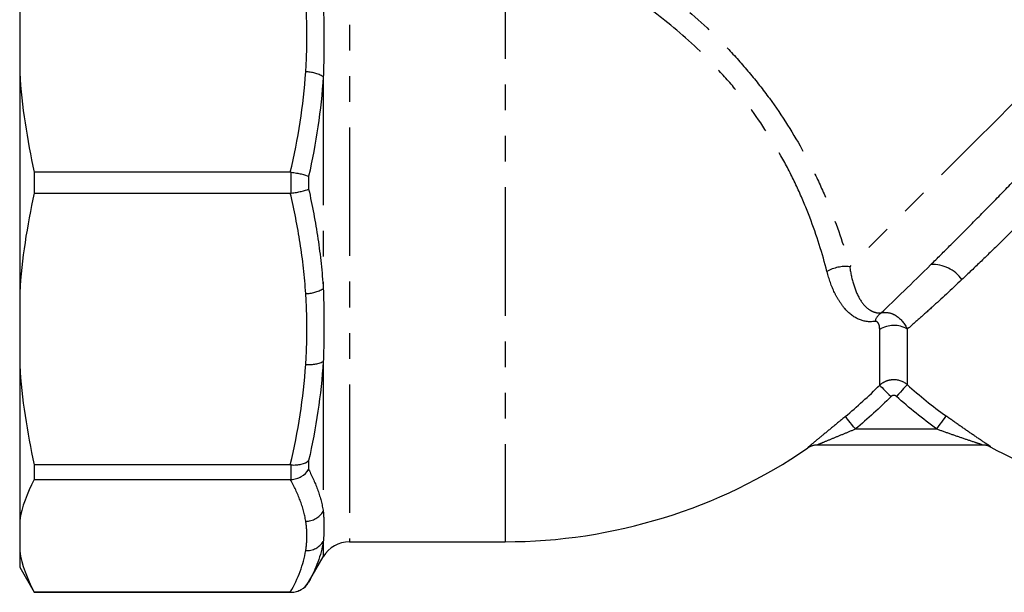
# Model space of a CAD drawing. Extents: x 33 to 397, y 21 to 217.
# Drawn here: x 321 to 370, y 132 to 160 of the extents above; entities that cross this region are included whole.
import ezdxf

# ---------------------------------------------------------------- set-up
doc = ezdxf.new("R2010")
doc.units = 0
doc.linetypes.add('PHANTOM', pattern=[12.7, 6.35, -1.27, 1.27, -1.27, 1.27, -1.27])
doc.layers.get('0').update_dxf_attribs({"linetype": 'CONTINUOUS'})

msp = doc.modelspace()

# ---------------------------------------------------------------- linework, layer by layer
at = {"color": 8, "linetype": 'PHANTOM'}
for p, q in [((337.165, 167.733), (337.165, 134.555)), ((344.855, 164.78), (344.855, 134.555)), ((335.866, 157.547), (335.866, 147.064)), ((334.278, 151.792), (334.278, 152.819)), ((335.144, 152.621), (335.144, 151.99)), ((363.381, 142.294), (363.381, 145.042)), ((364.746, 145.064), (364.746, 142.324)), ((335.866, 143.466), (335.866, 136.054)), ((362.185, 140.132), (366.197, 140.132)), ((334.278, 137.628), (334.278, 138.355)), ((335.144, 138.565), (335.144, 138.119)), ((335.866, 134.563), (335.866, 133.805)), ((335.144, 132.558), (335.144, 132.555)), ((334.278, 132.055), (334.278, 132.062))]:
    msp.add_line(p, q, dxfattribs=at)
at = {"color": 7, "linetype": 'CONTINUOUS'}
for p, q in [((320.855, 161.337), (320.855, 157.74)), ((320.855, 157.74), (320.855, 146.871)), ((321.577, 152.822), (321.577, 151.789)), ((334.237, 152.822), (321.577, 152.822)), ((321.577, 151.789), (334.237, 151.789)), ((320.855, 146.871), (320.855, 143.274)), ((320.855, 143.274), (320.855, 135.589)), ((368.5, 139.332), (360.272, 139.332)), ((334.237, 138.356), (321.577, 138.356)), ((321.577, 138.356), (321.577, 137.626)), ((321.577, 137.626), (334.237, 137.626)), ((320.855, 135.589), (320.855, 134.099)), ((337.165, 134.555), (344.855, 134.555)), ((320.855, 134.099), (320.855, 133.305)), ((335.144, 132.555), (335.866, 133.805)), ((320.855, 133.305), (321.577, 132.055)), ((334.237, 132.062), (321.577, 132.062)), ((321.577, 132.062), (321.577, 132.055)), ((321.577, 132.055), (334.278, 132.055))]:
    msp.add_line(p, q, dxfattribs=at)
at = {"color": 8, "linetype": 'PHANTOM', "flags": 128}
for points in [[(379.912, 166.167), (379.26, 165.515), (378.56, 164.815), (377.818, 164.073), (377.038, 163.293), (376.223, 162.478), (375.378, 161.633), (374.509, 160.764), (373.62, 159.875), (372.716, 158.971), (371.802, 158.057), (370.883, 157.138), (369.964, 156.219), (369.051, 155.306), (368.149, 154.404), (367.263, 153.518), (366.397, 152.652), (365.557, 151.812), (364.747, 151.002), (363.972, 150.227), (363.236, 149.491), (362.543, 148.798), (361.898, 148.153)], [(363.381, 142.294), (363.404, 142.271), (363.444, 142.231), (363.5, 142.175), (363.569, 142.105), (363.651, 142.022), (363.742, 141.931), (363.84, 141.833), (363.941, 141.732)], [(364.746, 142.324), (364.724, 142.3), (364.686, 142.258), (364.632, 142.199), (364.566, 142.126), (364.488, 142.041), (364.402, 141.945), (364.309, 141.844), (364.213, 141.738)], [(362.185, 140.132), (362.093, 140.243), (362.004, 140.349), (361.921, 140.449), (361.847, 140.538), (361.783, 140.614), (361.733, 140.675), (361.697, 140.718), (361.677, 140.742)], [(366.66, 140.776), (366.641, 140.75), (366.608, 140.704), (366.562, 140.64), (366.504, 140.559), (366.437, 140.465), (366.361, 140.36), (366.28, 140.248), (366.197, 140.132)]]:
    msp.add_lwpolyline(points, dxfattribs=at)
at = {"color": 8, "linetype": 'PHANTOM'}
for centre, radius, start, end in [((334.979, 156.037), 1.751, 59.5742, 89.3202), ((361.707, 146.297), 1.866, 84.1314, 119.9569), ((366, 146.494), 1.768, 35.2222, 92.7599), ((334.979, 148.574), 1.751, 270.6798, 300.4258), ((363.929, 145.2), 0.822, 125.3496, 162.3005), ((364.082, 143.951), 1.297, 59.1785, 122.6872), ((335.176, 144.942), 1.63, 263.8012, 295.0517), ((360.272, 138.534), 0.798, 90.0029, 124.4605), ((368.5, 138.535), 0.797, 61.3624, 89.9975), ((334.985, 136.611), 1.042, 270.7869, 327.6778), ((335.04, 135.106), 0.988, 267.6604, 326.6652)]:
    msp.add_arc(centre, radius, start, end, dxfattribs=at)
at = {"color": 7, "linetype": 'CONTINUOUS'}
for centre, radius, start, end in [((360.282, 138.532), 0.8, 90.1752, 124.4234), ((368.486, 138.532), 0.8, 61.437, 89.9847), ((344.855, 161.055), 26.5, 270, 304.4088), ((379.391, 158.555), 22, 241.4269, 270), ((337.165, 133.055), 1.5, 90, 150), ((334.278, 133.055), 1, 270, 330)]:
    msp.add_arc(centre, radius, start, end, dxfattribs=at)
at = {"color": 8, "linetype": 'PHANTOM'}
for points, knots in [([(345.341, 165.969), (346.283, 165.567), (347.219, 165.128), (349.069, 164.16), (349.982, 163.632), (351.324, 162.759), (351.768, 162.454), (352.639, 161.82), (353.065, 161.491), (354.312, 160.469), (355.103, 159.74), (356.221, 158.568), (356.584, 158.162), (357.278, 157.332), (357.61, 156.909), (358.557, 155.612), (359.126, 154.713), (359.889, 153.319), (360.128, 152.846), (360.569, 151.902), (360.772, 151.43), (361.333, 150.016), (361.642, 149.077), (361.898, 148.153)], [0, 0, 0, 0, 0.125, 0.125, 0.25, 0.25, 0.3125, 0.3125, 0.375, 0.375, 0.5, 0.5, 0.5625, 0.5625, 0.625, 0.625, 0.75, 0.75, 0.8125, 0.8125, 0.875, 0.875, 1, 1, 1, 1]), ([(360.775, 147.913), (360.548, 148.795), (360.268, 149.693), (359.751, 151.047), (359.562, 151.499), (359.15, 152.404), (358.924, 152.859), (358.203, 154.197), (357.66, 155.059), (356.75, 156.3), (356.43, 156.706), (355.759, 157.499), (355.408, 157.885), (354.325, 159), (353.558, 159.69), (352.346, 160.653), (351.932, 160.961), (351.085, 161.556), (350.653, 161.84), (349.35, 162.65), (348.464, 163.137), (346.672, 164.022), (345.766, 164.42), (344.855, 164.78)], [0, 0, 0, 0, 0.125, 0.125, 0.1875, 0.1875, 0.25, 0.25, 0.375, 0.375, 0.4375, 0.4375, 0.5, 0.5, 0.625, 0.625, 0.6875, 0.6875, 0.75, 0.75, 0.875, 0.875, 1, 1, 1, 1]), ([(335.866, 161.145), (335.889, 160.557), (335.902, 159.962), (335.902, 158.762), (335.889, 158.157), (335.866, 157.547)], [0, 0, 0, 0, 0.5, 0.5, 1, 1, 1, 1]), ([(365.914, 148.26), (366.233, 148.575), (366.563, 148.902), (367.242, 149.581), (367.594, 149.933), (368.313, 150.658), (368.68, 151.03), (369.428, 151.792), (369.809, 152.183), (370.195, 152.58)], [0, 0, 0, 0, 0.25, 0.25, 0.5, 0.5, 0.75, 0.75, 1, 1, 1, 1]), ([(335.144, 151.99), (335.326, 151.177), (335.48, 150.36), (335.724, 148.716), (335.813, 147.89), (335.866, 147.064)], [0, 0, 0, 0, 0.5, 0.5, 1, 1, 1, 1]), ([(335, 146.823), (334.945, 147.658), (334.851, 148.492), (334.593, 150.148), (334.43, 150.971), (334.237, 151.789)], [0, 0, 0, 0, 0.5, 0.5, 1, 1, 1, 1]), ([(371.589, 151.577), (371.218, 151.202), (370.852, 150.833), (370.131, 150.115), (369.777, 149.765), (369.081, 149.083), (368.74, 148.752), (368.078, 148.115), (367.756, 147.808), (367.444, 147.514)], [0, 0, 0, 0, 0.25, 0.25, 0.5, 0.5, 0.75, 0.75, 1, 1, 1, 1]), ([(361.898, 148.153), (361.943, 147.828), (362.01, 147.526), (362.181, 146.982), (362.286, 146.739), (362.538, 146.324), (362.682, 146.156), (362.94, 145.977), (363.033, 145.931), (363.23, 145.873), (363.336, 145.86), (363.453, 145.871)], [0, 0, 0, 0, 0.25, 0.25, 0.5, 0.5, 0.75, 0.75, 0.875, 0.875, 1, 1, 1, 1]), ([(363.145, 145.45), (362.847, 145.403), (362.58, 145.448), (362.083, 145.671), (361.865, 145.845), (361.568, 146.181), (361.474, 146.306), (361.301, 146.575), (361.221, 146.72), (360.998, 147.185), (360.873, 147.535), (360.775, 147.913)], [0, 0, 0, 0, 0.25, 0.25, 0.5, 0.5, 0.625, 0.625, 0.75, 0.75, 1, 1, 1, 1]), ([(335.866, 147.064), (335.889, 146.454), (335.902, 145.849), (335.902, 144.649), (335.889, 144.054), (335.866, 143.466)], [0, 0, 0, 0, 0.5, 0.5, 1, 1, 1, 1]), ([(367.444, 147.514), (366.921, 147.02), (366.429, 146.565), (365.748, 145.948), (365.531, 145.753), (365.121, 145.39), (364.927, 145.221), (364.746, 145.064)], [0, 0, 0, 0, 0.5, 0.5, 0.75, 0.75, 1, 1, 1, 1]), ([(363.453, 145.871), (363.581, 145.901), (363.712, 145.901), (363.966, 145.849), (364.089, 145.797), (364.432, 145.573), (364.618, 145.342), (364.746, 145.064)], [0, 0, 0, 0, 0.25, 0.25, 0.5, 0.5, 1, 1, 1, 1]), ([(363.381, 145.042), (363.381, 145.145), (363.368, 145.24), (363.317, 145.358), (363.295, 145.392), (363.233, 145.443), (363.194, 145.457), (363.145, 145.45)], [0, 0, 0, 0, 0.5, 0.5, 0.75, 0.75, 1, 1, 1, 1]), ([(363.381, 142.294), (363.472, 142.381), (363.577, 142.45), (363.808, 142.546), (363.932, 142.572), (364.307, 142.581), (364.558, 142.491), (364.746, 142.324)], [0, 0, 0, 0, 0.25, 0.25, 0.5, 0.5, 1, 1, 1, 1]), ([(364.213, 141.738), (364.176, 141.772), (364.126, 141.791), (364.026, 141.789), (363.976, 141.768), (363.941, 141.732)], [0, 0, 0, 0, 0.5, 0.5, 1, 1, 1, 1]), ([(361.677, 140.742), (361.475, 140.574), (361.275, 140.408), (360.88, 140.082), (360.686, 139.922), (360.325, 139.626), (360.154, 139.486), (359.957, 139.321), (359.903, 139.275), (359.83, 139.21), (359.813, 139.192), (359.82, 139.192)], [0, 0, 0, 0, 0.25, 0.25, 0.5, 0.5, 0.75, 0.75, 0.875, 0.875, 1, 1, 1, 1]), ([(368.882, 139.235), (368.891, 139.235), (368.864, 139.256), (368.761, 139.329), (368.686, 139.38), (368.434, 139.549), (368.226, 139.688), (367.794, 139.98), (367.569, 140.135), (367.118, 140.449), (366.89, 140.61), (366.66, 140.776)], [0, 0, 0, 0, 0.125, 0.125, 0.25, 0.25, 0.5, 0.5, 0.75, 0.75, 1, 1, 1, 1]), ([(360.272, 139.332), (360.267, 139.332), (360.275, 139.337), (360.311, 139.354), (360.337, 139.366), (360.429, 139.406), (360.506, 139.438), (360.744, 139.537), (360.92, 139.61), (361.274, 139.755), (361.456, 139.83), (361.819, 139.98), (362.002, 140.056), (362.185, 140.132)], [0, 0, 0, 0, 0.0625, 0.0625, 0.125, 0.125, 0.25, 0.25, 0.5, 0.5, 0.75, 0.75, 1, 1, 1, 1]), ([(366.197, 140.132), (366.41, 140.056), (366.623, 139.98), (367.046, 139.832), (367.257, 139.759), (367.677, 139.616), (367.886, 139.546), (368.179, 139.448), (368.273, 139.416), (368.399, 139.373), (368.436, 139.36), (368.491, 139.339), (368.507, 139.332), (368.5, 139.332)], [0, 0, 0, 0, 0.25, 0.25, 0.5, 0.5, 0.75, 0.75, 0.875, 0.875, 0.9375, 0.9375, 1, 1, 1, 1]), ([(359.83, 139.192), (359.83, 139.192), (359.834, 139.192), (359.827, 139.192), (359.82, 139.192)], [0, 0, 0, 0, 0.0014374, 1, 1, 1, 1]), ([(335.144, 138.119), (335.326, 137.776), (335.48, 137.432), (335.724, 136.743), (335.813, 136.398), (335.866, 136.054)], [0, 0, 0, 0, 0.5, 0.5, 1, 1, 1, 1]), ([(335, 135.569), (334.945, 135.915), (334.851, 136.26), (334.593, 136.946), (334.43, 137.287), (334.237, 137.626)], [0, 0, 0, 0, 0.5, 0.5, 1, 1, 1, 1]), ([(335.866, 136.054), (335.889, 135.779), (335.902, 135.518), (335.902, 135.021), (335.889, 134.785), (335.866, 134.563)], [0, 0, 0, 0, 0.5, 0.5, 1, 1, 1, 1])]:
    msp.add_open_spline(points, degree=3, knots=knots, dxfattribs=at)
for points in [[(335, 157.788), (335.038, 158.371), (335.083, 159.538), (335.038, 160.705), (335, 161.289)], [(334.237, 152.822), (334.624, 154.463), (334.89, 156.117), (335, 157.788)], [(335.866, 157.547), (335.76, 155.893), (335.509, 154.252), (335.144, 152.621)], [(363.453, 145.871), (364.133, 146.516), (364.968, 147.325), (365.914, 148.26)], [(335, 143.322), (335.038, 143.906), (335.083, 145.073), (335.038, 146.24), (335, 146.823)], [(334.237, 138.356), (334.624, 139.998), (334.89, 141.652), (335, 143.322)], [(335.866, 143.466), (335.76, 141.817), (335.509, 140.184), (335.144, 138.565)], [(361.677, 140.742), (362.268, 141.234), (362.836, 141.751), (363.381, 142.294)], [(364.746, 142.324), (365.354, 141.772), (365.993, 141.255), (366.66, 140.776)], [(363.941, 141.732), (363.379, 141.173), (362.794, 140.64), (362.185, 140.132)], [(366.197, 140.132), (365.505, 140.63), (364.844, 141.165), (364.213, 141.738)], [(368.882, 139.235), (368.873, 139.235), (368.869, 139.235), (368.869, 139.235)], [(335, 134.119), (335.038, 134.361), (335.083, 134.844), (335.038, 135.327), (335, 135.569)], [(335.866, 134.563), (335.76, 133.884), (335.509, 133.217), (335.144, 132.558)], [(334.237, 132.062), (334.624, 132.742), (334.89, 133.427), (335, 134.119)]]:
    msp.add_open_spline(points, degree=3, dxfattribs=at)
at = {"color": 7, "linetype": 'CONTINUOUS'}
for points in [[(320.855, 157.74), (320.962, 156.072), (321.215, 154.435), (321.577, 152.822)], [(334.278, 152.819), (334.264, 152.821), (334.251, 152.822), (334.237, 152.822)], [(321.577, 151.789), (321.214, 150.174), (320.962, 148.537), (320.855, 146.871)], [(334.237, 151.789), (334.251, 151.789), (334.264, 151.79), (334.278, 151.792)], [(320.855, 143.274), (320.962, 141.607), (321.215, 139.97), (321.577, 138.356)], [(334.278, 138.355), (334.264, 138.356), (334.251, 138.356), (334.237, 138.356)], [(321.577, 137.626), (321.214, 136.957), (320.962, 136.279), (320.855, 135.589)], [(334.237, 137.626), (334.251, 137.626), (334.264, 137.627), (334.278, 137.628)], [(320.855, 134.099), (320.962, 133.408), (321.215, 132.73), (321.577, 132.062)], [(334.278, 132.062), (334.264, 132.062), (334.251, 132.062), (334.237, 132.062)]]:
    msp.add_open_spline(points, degree=3, dxfattribs=at)
for points in [[(334.278, 152.819), (334.367, 152.809), (334.454, 152.797), (334.623, 152.769), (334.705, 152.753), (334.93, 152.701), (335.058, 152.661), (335.144, 152.621)], [(334.278, 151.792), (334.367, 151.801), (334.454, 151.813), (334.623, 151.842), (334.705, 151.858), (334.93, 151.91), (335.058, 151.95), (335.144, 151.99)], [(334.278, 138.355), (334.367, 138.347), (334.454, 138.347), (334.623, 138.359), (334.705, 138.371), (334.93, 138.426), (335.058, 138.488), (335.144, 138.565)], [(334.278, 137.628), (334.367, 137.635), (334.454, 137.651), (334.623, 137.703), (334.705, 137.738), (334.93, 137.867), (335.058, 137.985), (335.144, 138.119)], [(334.278, 132.062), (334.367, 132.062), (334.454, 132.073), (334.623, 132.118), (334.705, 132.152), (334.93, 132.282), (335.058, 132.409), (335.144, 132.558)]]:
    msp.add_open_spline(points, degree=3, knots=[0, 0, 0, 0, 0.25, 0.25, 0.5, 0.5, 1, 1, 1, 1], dxfattribs=at)

doc.saveas('drawing.dxf')
